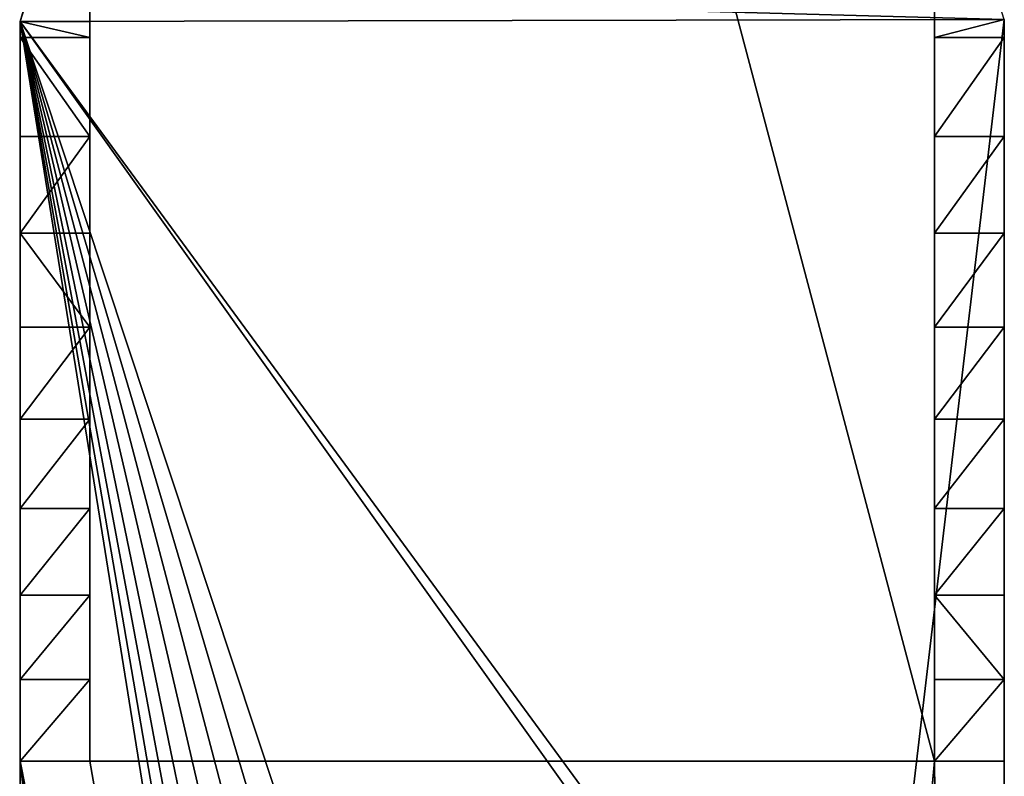
# Model space of a CAD drawing. Units: millimetres. Extents: x -17 to 175, y -182 to 212.
# Drawn here: x -3 to 11, y 51 to 61 of the extents above; entities that cross this region are included whole.
import ezdxf

# ---------------------------------------------------------------- set-up
doc = ezdxf.new("R2010")
doc.units = ezdxf.units.MM
doc.header["$LTSCALE"] = 25.4
doc.layers.get('0').update_dxf_attribs({"true_color": 0xff5454})

# ---------------------------------------------------------------- blocks, each defined once
blk = doc.blocks.new('Component_1')
at = {"color": 31, "true_color": 0xffcc99}
for p, q in [((150.227, 13.795, 21.73), (187.362, 13.795, 21.73)), ((150.227, 13.795, 21.73), (187.362, 13.795, 21.73)), ((160.612, 13.795), (251.362, 13.795)), ((160.612, 12.815), (160.612, 13.795)), ((160.612, 13.795), (251.362, 13.795)), ((160.612, 12.815), (160.612, 13.795)), ((116, 12.815), (160.612, 12.815)), ((116, 12.815), (160.612, 12.815)), ((150.478, 12.815, 14.889), (150.227, 12.815, 15.198)), ((150.478, 12.815, 14.889), (150.227, 12.815, 15.198)), ((151.864, 12.815, 13.112), (150.478, 12.815, 14.889)), ((151.864, 12.815, 13.112), (150.478, 12.815, 14.889)), ((153.216, 12.815, 11.31), (151.864, 12.815, 13.112)), ((153.216, 12.815, 11.31), (151.864, 12.815, 13.112)), ((154.536, 12.815, 9.483), (153.216, 12.815, 11.31)), ((154.536, 12.815, 9.483), (153.216, 12.815, 11.31)), ((155.821, 12.815, 7.632), (154.536, 12.815, 9.483)), ((155.821, 12.815, 7.632), (154.536, 12.815, 9.483)), ((157.072, 12.815, 5.758), (155.821, 12.815, 7.632)), ((157.072, 12.815, 5.758), (155.821, 12.815, 7.632)), ((158.287, 12.815, 3.86), (157.072, 12.815, 5.758)), ((158.287, 12.815, 3.86), (157.072, 12.815, 5.758)), ((159.468, 12.815, 1.941), (158.287, 12.815, 3.86)), ((159.468, 12.815, 1.941), (158.287, 12.815, 3.86)), ((160.612, 12.815), (159.468, 12.815, 1.941)), ((160.612, 12.815), (159.468, 12.815, 1.941)), ((116, 0.985), (160.612, 0.985)), ((116, 0.985), (160.612, 0.985)), ((146.45, 0.985, 15.165), (150.254, 0.985, 15.165)), ((150.478, 0.985, 14.889), (150.254, 0.985, 15.165)), ((150.478, 0.985, 14.889), (150.254, 0.985, 15.165)), ((151.864, 0.985, 13.112), (150.478, 0.985, 14.889)), ((151.864, 0.985, 13.112), (150.478, 0.985, 14.889)), ((153.216, 0.985, 11.31), (151.864, 0.985, 13.112)), ((153.216, 0.985, 11.31), (151.864, 0.985, 13.112)), ((154.536, 0.985, 9.483), (153.216, 0.985, 11.31)), ((154.536, 0.985, 9.483), (153.216, 0.985, 11.31)), ((155.821, 0.985, 7.632), (154.536, 0.985, 9.483)), ((155.821, 0.985, 7.632), (154.536, 0.985, 9.483)), ((157.072, 0.985, 5.758), (155.821, 0.985, 7.632)), ((157.072, 0.985, 5.758), (155.821, 0.985, 7.632)), ((158.287, 0.985, 3.86), (157.072, 0.985, 5.758)), ((158.287, 0.985, 3.86), (157.072, 0.985, 5.758)), ((159.468, 0.985, 1.941), (158.287, 0.985, 3.86)), ((159.468, 0.985, 1.941), (158.287, 0.985, 3.86)), ((160.612, 0.985), (159.468, 0.985, 1.941)), ((160.612, 0.985), (159.468, 0.985, 1.941)), ((160.612, 0.985), (160.612, 0.005)), ((160.612, 0.985), (160.612, 0.005)), ((150.254, 0.005, 21.73), (187.362, 0.005, 21.73)), ((150.254, 0.005, 21.73), (187.362, 0.005, 21.73)), ((160.612, 0.005), (251.362, 0.005)), ((160.612, 0.005), (251.362, 0.005))]:
    blk.add_line(p, q, dxfattribs=at)
at = {"color": 0}
for p, q in [((150.478, 12.815, 14.889), (150.478, 13.795, 14.889)), ((150.478, 12.815, 14.889), (150.478, 13.795, 14.889)), ((151.864, 12.815, 13.112), (151.864, 13.795, 13.112)), ((151.864, 12.815, 13.112), (151.864, 13.795, 13.112)), ((153.216, 12.815, 11.31), (153.216, 13.795, 11.31)), ((153.216, 12.815, 11.31), (153.216, 13.795, 11.31)), ((154.536, 12.815, 9.483), (154.536, 13.795, 9.483)), ((154.536, 12.815, 9.483), (154.536, 13.795, 9.483)), ((155.821, 12.815, 7.632), (155.821, 13.795, 7.632)), ((155.821, 12.815, 7.632), (155.821, 13.795, 7.632)), ((157.072, 12.815, 5.758), (157.072, 13.795, 5.758)), ((157.072, 12.815, 5.758), (157.072, 13.795, 5.758)), ((158.287, 12.815, 3.86), (158.287, 13.795, 3.86)), ((158.287, 12.815, 3.86), (158.287, 13.795, 3.86)), ((159.468, 12.815, 1.941), (159.468, 13.795, 1.941)), ((159.468, 12.815, 1.941), (159.468, 13.795, 1.941)), ((150.478, 0.985, 14.889), (150.478, 0.005, 14.889)), ((150.478, 0.985, 14.889), (150.478, 0.005, 14.889)), ((151.864, 0.985, 13.112), (151.864, 0.005, 13.112)), ((151.864, 0.985, 13.112), (151.864, 0.005, 13.112)), ((153.216, 0.985, 11.31), (153.216, 0.005, 11.31)), ((153.216, 0.985, 11.31), (153.216, 0.005, 11.31)), ((154.536, 0.985, 9.483), (154.536, 0.005, 9.483)), ((154.536, 0.985, 9.483), (154.536, 0.005, 9.483)), ((155.821, 0.985, 7.632), (155.821, 0.005, 7.632)), ((155.821, 0.985, 7.632), (155.821, 0.005, 7.632)), ((157.072, 0.985, 5.758), (157.072, 0.005, 5.758)), ((157.072, 0.985, 5.758), (157.072, 0.005, 5.758)), ((158.287, 0.985, 3.86), (158.287, 0.005, 3.86)), ((158.287, 0.985, 3.86), (158.287, 0.005, 3.86)), ((159.468, 0.985, 1.941), (159.468, 0.005, 1.941)), ((159.468, 0.985, 1.941), (159.468, 0.005, 1.941))]:
    blk.add_line(p, q, dxfattribs=at)
at = {"color": 31, "true_color": 0xffcc99, "extrusion": (-7.64572e-15, -1, -5.70513e-15)}
blk.add_arc((55.184, -60.873, -13.795), 121.74, 30.00138, 38.67303, dxfattribs=at)
blk.add_arc((55.184, -60.873, -13.795), 121.74, 30.00138, 38.67303, dxfattribs=at)
blk.add_arc((55.184, -60.873, -13.795), 121.74, 30.00138, 38.67303, dxfattribs=at)
blk.add_arc((55.184, -60.873, -13.795), 121.74, 30.00138, 38.67303, dxfattribs=at)
blk.add_arc((55.184, -60.873, -13.795), 121.74, 30.00138, 38.67303, dxfattribs=at)
blk.add_arc((55.184, -60.873, -13.795), 121.74, 30.00138, 38.67303, dxfattribs=at)
blk.add_arc((55.184, -60.873, -13.795), 121.74, 30.00138, 38.67303, dxfattribs=at)
blk.add_arc((55.184, -60.873, -13.795), 121.74, 30.00138, 38.67303, dxfattribs=at)
blk.add_arc((55.184, -60.873, -13.795), 121.74, 30.00138, 38.67303, dxfattribs=at)
blk.add_arc((55.184, -60.873, -13.795), 121.74, 30.00138, 38.67303, dxfattribs=at)
blk.add_arc((55.184, -60.873, -13.795), 121.74, 30.00138, 38.67303, dxfattribs=at)
at = {"color": 31, "true_color": 0xffcc99}
for centre in [(139.537, -33.778, 21.73), (139.537, -33.778, 15.165), (139.537, -33.778, 21.73)]:
    blk.add_arc(centre, 35.444, 72.4, 74.2134, dxfattribs=at)
at = {"color": 31, "true_color": 0xffcc99, "extrusion": (-7.53618e-15, -1, -5.63425e-15)}
blk.add_arc((55.184, -60.873, -0.005), 121.74, 30.00138, 38.65316, dxfattribs=at)
blk.add_arc((55.184, -60.873, -0.005), 121.74, 30.00138, 38.65316, dxfattribs=at)
blk.add_arc((55.184, -60.873, -0.005), 121.74, 30.00138, 38.65316, dxfattribs=at)
blk.add_arc((55.184, -60.873, -0.005), 121.74, 30.00138, 38.65316, dxfattribs=at)
blk.add_arc((55.184, -60.873, -0.005), 121.74, 30.00138, 38.65316, dxfattribs=at)
blk.add_arc((55.184, -60.873, -0.005), 121.74, 30.00138, 38.65316, dxfattribs=at)
blk.add_arc((55.184, -60.873, -0.005), 121.74, 30.00138, 38.65316, dxfattribs=at)
blk.add_arc((55.184, -60.873, -0.005), 121.74, 30.00138, 38.65316, dxfattribs=at)
blk.add_arc((55.184, -60.873, -0.005), 121.74, 30.00138, 38.65316, dxfattribs=at)
blk.add_arc((55.184, -60.873, -0.005), 121.74, 30.00138, 38.65316, dxfattribs=at)
at = {"color": 31, "true_color": 0xffcc99}
mesh = blk.add_polyface(dxfattribs=at)
corners = [(159.468, 13.795, 1.941), (251.362, 13.795), (160.612, 13.795), (252.507, 13.795, 1.941), (158.287, 13.795, 3.86), (253.688, 13.795, 3.86), (157.072, 13.795, 5.758), (254.903, 13.795, 5.758), (155.821, 13.795, 7.632), (256.154, 13.795, 7.632), (154.536, 13.795, 9.483), (257.439, 13.795, 9.483), (153.216, 13.795, 11.31), (258.759, 13.795, 11.31), (151.864, 13.795, 13.112), (260.111, 13.795, 13.112), (150.478, 13.795, 14.889), (261.497, 13.795, 14.889), (150.227, 13.795, 15.198), (262.916, 13.795, 16.639), (150.227, 13.795, 21.73), (264.367, 13.795, 18.364), (265.849, 13.795, 20.061), (187.362, 13.795, 21.73), (234.362, 13.795, 21.73), (192.362, 13.795, 21.73), (190.162, 13.795, 21.73), (239.362, 13.795, 21.73), (267.362, 13.795, 21.73), (236.562, 13.795, 21.73)]
mesh.append_faces([[corners[k] for k in face] for face in [(0, 1, 2), (25, 23, 26), (22, 27, 28), (27, 24, 29)]], dxfattribs={"vtx0": -1, "color": 31})
mesh.append_faces([[corners[k] for k in face] for face in [(1, 0, 3), (3, 4, 5), (5, 6, 7), (7, 8, 9), (9, 10, 11), (11, 12, 13), (13, 14, 15), (15, 16, 17), (17, 18, 19), (19, 20, 21), (21, 20, 22)]], dxfattribs={"vtx0": -1, "vtx1": -1, "color": 31})
mesh.append_faces([[corners[k] for k in face] for face in [(22, 23, 24), (27, 22, 24)]], dxfattribs={"vtx0": -1, "vtx1": -1, "vtx2": -1, "color": 31})
mesh.append_faces([[corners[k] for k in face] for face in [(3, 0, 4), (5, 4, 6), (7, 6, 8), (9, 8, 10), (11, 10, 12), (13, 12, 14), (15, 14, 16), (17, 16, 18), (19, 18, 20), (22, 20, 23), (23, 25, 24)]], dxfattribs={"vtx0": -1, "vtx2": -1, "color": 31})
mesh = blk.add_polyface(dxfattribs=at)
corners = [(15.703, 1.844, 21.73), (17.085, 6.253, 21.73), (17, 6.9, 21.73), (17.334, 5.65, 21.73), (17.731, 5.132, 21.73), (18, 4.925, 21.73), (18.249, 4.734, 21.73), (18.852, 4.484, 21.73), (19.499, 4.399, 21.73), (138.09, 1.85, 21.73), (26.17, 4.399, 21.73), (26.817, 4.484, 21.73), (27.42, 4.733, 21.73), (27.67, 4.925, 21.73), (27.938, 5.131, 21.73), (28.335, 5.649, 21.73), (28.585, 6.251, 21.73), (28.67, 6.899, 21.73), (166.61, 6.772, 21.73), (166.433, 7.908, 21.73), (166.093, 6.622, 21.73), (166.697, 7.908, 21.73), (167.192, 6.862, 21.73), (166.697, 9.006, 21.73), (171, 9.006, 21.73), (167.837, 6.892, 21.73), (168.493, 6.862, 21.73), (169.082, 6.772, 21.73), (169.604, 6.622, 21.73), (170.059, 6.413, 21.73), (170.481, 6.104, 21.73), (170.783, 5.731, 21.73), (170.964, 5.295, 21.73), (171.025, 4.794, 21.73), (171, 9.262, 21.73), (150.254, 0.005, 21.73), (164.742, 4.297, 21.73), (164.682, 4.794, 21.73), (164.921, 3.863, 21.73), (165.221, 3.491, 21.73), (165.64, 3.183, 21.73), (166.093, 2.97, 21.73), (166.61, 2.818, 21.73), (167.192, 2.726, 21.73), (187.362, 0.005, 21.73), (167.837, 2.696, 21.73), (168.493, 2.726, 21.73), (169.082, 2.818, 21.73), (169.604, 2.97, 21.73), (170.059, 3.183, 21.73), (170.481, 3.491, 21.73), (170.783, 3.863, 21.73), (170.964, 4.297, 21.73), (14.43, 1.85, 21.73), (0, 11.95, 21.73), (0, 1.85, 21.73), (17.336, 8.15, 21.73), (17.733, 8.667, 21.73), (18, 8.872, 21.73), (18.251, 9.064, 21.73), (18.854, 9.314, 21.73), (19.501, 9.399, 21.73), (138.09, 11.95, 21.73), (17.086, 7.547, 21.73), (15.067, 1.854, 21.73), (15.328, 1.85, 21.73), (26.17, 9.399, 21.73), (26.817, 9.313, 21.73), (27.42, 9.064, 21.73), (27.67, 8.872, 21.73), (27.938, 8.666, 21.73), (28.335, 8.149, 21.73), (28.585, 7.546, 21.73), (138.792, 1.854, 21.73), (138.792, 11.946, 21.73), (139.494, 1.844, 21.73), (139.494, 11.956, 21.73), (140.196, 11.979, 21.73), (140.196, 1.821, 21.73), (140.897, 1.783, 21.73), (140.897, 12.017, 21.73), (141.597, 1.731, 21.73), (141.597, 12.068, 21.73), (142.296, 1.666, 21.73), (142.296, 12.134, 21.73), (142.993, 1.587, 21.73), (142.993, 12.213, 21.73), (143.689, 12.306, 21.73), (143.689, 1.494, 21.73), (144.383, 1.387, 21.73), (144.383, 12.413, 21.73), (144.5, 1.367, 21.73), (144.5, 12.433, 21.73), (145.075, 1.267, 21.73), (145.075, 12.533, 21.73), (145.764, 1.133, 21.73), (145.764, 12.667, 21.73), (146.45, 0.985, 21.73), (146.45, 12.815, 21.73), (147.137, 0.841, 21.73), (147.136, 12.967, 21.73), (147.82, 13.124, 21.73), (147.821, 0.684, 21.73), (148.501, 13.295, 21.73), (148.502, 0.513, 21.73), (149.179, 13.479, 21.73), (149.18, 0.329, 21.73), (149.852, 13.677, 21.73), (149.853, 0.131, 21.73), (150.227, 13.795, 21.73), (166.433, 11.88, 21.73), (187.362, 13.795, 21.73), (164.789, 10.369, 21.73), (164.742, 5.295, 21.73), (164.789, 8.197, 21.73), (164.979, 10.369, 21.73), (165.053, 9.725, 21.73), (165.169, 9.582, 21.73), (165.351, 9.535, 21.73), (166.433, 9.535, 21.73), (166.68, 11.88, 21.73), (164.921, 5.731, 21.73), (164.987, 8.197, 21.73), (165.221, 6.104, 21.73), (165.053, 8.8, 21.73), (165.163, 8.955, 21.73), (165.342, 9.006, 21.73), (165.64, 6.413, 21.73), (166.433, 9.006, 21.73)]
mesh.append_faces([[corners[k] for k in face] for face in [(53, 54, 55), (110, 118, 119)]], dxfattribs={"vtx0": -1, "color": 31})
mesh.append_faces([[corners[k] for k in face] for face in [(1, 0, 3), (3, 0, 4), (4, 0, 5), (5, 0, 6), (6, 0, 7), (7, 0, 8), (8, 9, 10), (10, 9, 11), (11, 9, 12), (12, 9, 13), (13, 9, 14), (14, 9, 15), (15, 9, 16), (16, 9, 17), (18, 19, 20), (19, 18, 21), (21, 22, 23), (23, 22, 24), (24, 33, 34), (36, 35, 38), (38, 35, 39), (39, 35, 40), (40, 35, 41), (41, 35, 42), (42, 35, 43), (43, 44, 45), (45, 44, 46), (46, 44, 47), (47, 44, 48), (48, 44, 49), (49, 44, 50), (50, 44, 51), (51, 44, 52), (52, 44, 33), (54, 61, 62), (56, 53, 63), (63, 0, 2), (62, 73, 74), (74, 75, 76), (76, 75, 77), (77, 79, 80), (80, 81, 82), (82, 83, 84), (84, 85, 86), (86, 85, 87), (87, 89, 90), (90, 91, 92), (92, 93, 94), (94, 95, 96), (96, 97, 98), (98, 99, 100), (100, 99, 101), (101, 102, 103), (103, 104, 105), (105, 106, 107), (107, 108, 109), (109, 110, 111), (112, 113, 114), (111, 33, 44), (121, 114, 113), (114, 121, 122), (122, 123, 124), (124, 123, 125), (125, 123, 126), (126, 127, 128), (128, 20, 19)]], dxfattribs={"vtx0": -1, "vtx1": -1, "color": 31})
mesh.append_faces([[corners[k] for k in face] for face in [(54, 53, 56), (62, 17, 9), (109, 35, 110), (110, 35, 112), (112, 35, 37), (111, 34, 33)]], dxfattribs={"vtx0": -1, "vtx1": -1, "vtx2": -1, "color": 31})
mesh.append_faces([[corners[k] for k in face] for face in [(0, 1, 2), (8, 0, 9), (21, 18, 22), (24, 22, 25), (24, 25, 26), (24, 26, 27), (24, 27, 28), (24, 28, 29), (24, 29, 30), (24, 30, 31), (24, 31, 32), (24, 32, 33), (35, 36, 37), (43, 35, 44), (54, 56, 57), (54, 57, 58), (54, 58, 59), (54, 59, 60), (54, 60, 61), (63, 53, 64), (63, 64, 65), (63, 65, 0), (62, 61, 66), (62, 66, 67), (62, 67, 68), (62, 68, 69), (62, 69, 70), (62, 70, 71), (62, 71, 72), (62, 72, 17), (62, 9, 73), (74, 73, 75), (77, 75, 78), (77, 78, 79), (80, 79, 81), (82, 81, 83), (84, 83, 85), (87, 85, 88), (87, 88, 89), (90, 89, 91), (92, 91, 93), (94, 93, 95), (96, 95, 97), (98, 97, 99), (101, 99, 102), (103, 102, 104), (105, 104, 106), (107, 106, 108), (109, 108, 35), (112, 37, 113), (110, 112, 115), (110, 115, 116), (110, 116, 117), (110, 117, 118), (111, 110, 120), (111, 120, 34), (122, 121, 123), (126, 123, 127), (128, 127, 20)]], dxfattribs={"vtx0": -1, "vtx2": -1, "color": 31})
mesh = blk.add_polyface(dxfattribs=at)
corners = [(251.362, 13.795), (160.612, 12.815), (160.612, 13.795), (205.328, 8.81), (204.834, 8.745), (160.612, 0.985), (160.612, 0.005), (204.373, 8.554), (203.978, 8.251), (203.674, 7.855), (203.483, 7.394), (203.418, 6.9), (205.823, 8.745), (206.283, 8.554), (206.679, 8.251), (206.982, 7.855), (207.173, 7.394), (207.238, 6.9), (393.362, 12.815), (251.362, 0.985), (251.362, 12.815), (393.362, 0.985), (205.328, 4.99), (251.362, 0.005), (204.834, 5.055), (204.373, 5.246), (203.978, 5.549), (203.674, 5.945), (203.483, 6.406), (205.823, 5.055), (206.283, 5.246), (206.679, 5.549), (206.982, 5.945), (207.173, 6.406), (116, 0.985), (116, 12.815)]
mesh.append_faces([[corners[k] for k in face] for face in [(0, 1, 2), (19, 18, 21), (1, 34, 35)]], dxfattribs={"vtx0": -1, "color": 31})
mesh.append_faces([[corners[k] for k in face] for face in [(5, 4, 6), (3, 0, 12), (12, 0, 13), (13, 0, 14), (14, 0, 15), (15, 0, 16), (16, 0, 17), (18, 19, 20), (6, 22, 23), (22, 6, 24), (24, 6, 25), (25, 6, 26), (26, 6, 27), (27, 6, 28), (28, 6, 11), (23, 20, 19), (34, 1, 5)]], dxfattribs={"vtx0": -1, "vtx1": -1, "color": 31})
mesh.append_faces([[corners[k] for k in face] for face in [(1, 0, 3), (1, 4, 5), (23, 17, 0)]], dxfattribs={"vtx0": -1, "vtx1": -1, "vtx2": -1, "color": 31})
mesh.append_faces([[corners[k] for k in face] for face in [(1, 3, 4), (6, 4, 7), (6, 7, 8), (6, 8, 9), (6, 9, 10), (6, 10, 11), (23, 22, 29), (23, 29, 30), (23, 30, 31), (23, 31, 32), (23, 32, 33), (23, 33, 17), (23, 0, 20)]], dxfattribs={"vtx0": -1, "vtx2": -1, "color": 31})
mesh = blk.add_polyface(dxfattribs=at)
corners = [(150.227, 13.795, 15.198), (150.478, 12.815, 14.889), (150.227, 12.815, 15.198), (150.478, 13.795, 14.889)]
mesh.append_faces([[corners[k] for k in face] for face in [(0, 1, 2), (1, 0, 3)]], dxfattribs={"vtx0": -1, "color": 31})
mesh = blk.add_polyface(dxfattribs=at)
corners = [(150.478, 13.795, 14.889), (151.864, 12.815, 13.112), (150.478, 12.815, 14.889), (151.864, 13.795, 13.112)]
mesh.append_faces([[corners[k] for k in face] for face in [(0, 1, 2), (1, 0, 3)]], dxfattribs={"vtx0": -1, "color": 31})
mesh = blk.add_polyface(dxfattribs=at)
corners = [(151.864, 13.795, 13.112), (153.216, 12.815, 11.31), (151.864, 12.815, 13.112), (153.216, 13.795, 11.31)]
mesh.append_faces([[corners[k] for k in face] for face in [(0, 1, 2), (1, 0, 3)]], dxfattribs={"vtx0": -1, "color": 31})
mesh = blk.add_polyface(dxfattribs=at)
corners = [(153.216, 13.795, 11.31), (154.536, 12.815, 9.483), (153.216, 12.815, 11.31), (154.536, 13.795, 9.483)]
mesh.append_faces([[corners[k] for k in face] for face in [(0, 1, 2), (1, 0, 3)]], dxfattribs={"vtx0": -1, "color": 31})
mesh = blk.add_polyface(dxfattribs=at)
corners = [(154.536, 13.795, 9.483), (155.821, 12.815, 7.632), (154.536, 12.815, 9.483), (155.821, 13.795, 7.632)]
mesh.append_faces([[corners[k] for k in face] for face in [(0, 1, 2), (1, 0, 3)]], dxfattribs={"vtx0": -1, "color": 31})
mesh = blk.add_polyface(dxfattribs=at)
corners = [(155.821, 13.795, 7.632), (157.072, 12.815, 5.758), (155.821, 12.815, 7.632), (157.072, 13.795, 5.758)]
mesh.append_faces([[corners[k] for k in face] for face in [(0, 1, 2), (1, 0, 3)]], dxfattribs={"vtx0": -1, "color": 31})
mesh = blk.add_polyface(dxfattribs=at)
corners = [(157.072, 13.795, 5.758), (158.287, 12.815, 3.86), (157.072, 12.815, 5.758), (158.287, 13.795, 3.86)]
mesh.append_faces([[corners[k] for k in face] for face in [(0, 1, 2), (1, 0, 3)]], dxfattribs={"vtx0": -1, "color": 31})
mesh = blk.add_polyface(dxfattribs=at)
corners = [(158.287, 12.815, 3.86), (159.468, 13.795, 1.941), (159.468, 12.815, 1.941), (158.287, 13.795, 3.86)]
mesh.append_faces([[corners[k] for k in face] for face in [(0, 1, 2), (1, 0, 3)]], dxfattribs={"vtx0": -1, "color": 31})
mesh = blk.add_polyface(dxfattribs=at)
corners = [(159.468, 13.795, 1.941), (160.612, 12.815), (159.468, 12.815, 1.941), (160.612, 13.795)]
mesh.append_faces([[corners[k] for k in face] for face in [(0, 1, 2), (1, 0, 3)]], dxfattribs={"vtx0": -1, "color": 31})
mesh = blk.add_polyface(dxfattribs=at)
corners = [(22, 12.815, 5.85), (103.5, 12.815), (22, 12.815), (103.5, 12.815, 2.88), (116, 12.815, 2.88), (158.287, 12.815, 3.86), (157.072, 12.815, 5.758), (146.45, 12.815, 5.85), (155.821, 12.815, 7.632), (146.45, 12.815, 15.198), (154.536, 12.815, 9.483), (153.216, 12.815, 11.31), (151.864, 12.815, 13.112), (150.478, 12.815, 14.889), (150.227, 12.815, 15.198), (160.612, 12.815), (116, 12.815), (159.468, 12.815, 1.941)]
mesh.append_faces([[corners[k] for k in face] for face in [(0, 1, 2), (13, 9, 14), (4, 15, 16)]], dxfattribs={"vtx0": -1, "color": 31})
mesh.append_faces([[corners[k] for k in face] for face in [(1, 0, 3), (3, 0, 4), (5, 0, 6), (6, 7, 8), (8, 9, 10), (10, 9, 11), (11, 9, 12), (12, 9, 13), (15, 4, 17), (17, 4, 5)]], dxfattribs={"vtx0": -1, "vtx1": -1, "color": 31})
mesh.append_faces([[corners[k] for k in face] for face in [(4, 0, 5)]], dxfattribs={"vtx0": -1, "vtx1": -1, "vtx2": -1, "color": 31})
mesh.append_faces([[corners[k] for k in face] for face in [(6, 0, 7), (8, 7, 9)]], dxfattribs={"vtx0": -1, "vtx2": -1, "color": 31})
mesh = blk.add_polyface(dxfattribs=at)
corners = [(160.612, 0.985), (116, 0.985, 2.88), (116, 0.985), (159.468, 0.985, 1.941), (158.287, 0.985, 3.86), (103.5, 0.985), (22, 0.985, 5.85), (22, 0.985), (103.5, 0.985, 2.88), (157.072, 0.985, 5.758), (146.45, 0.985, 5.85), (155.821, 0.985, 7.632), (146.45, 0.985, 15.165), (154.536, 0.985, 9.483), (153.216, 0.985, 11.31), (151.864, 0.985, 13.112), (150.478, 0.985, 14.889), (150.254, 0.985, 15.165)]
mesh.append_faces([[corners[k] for k in face] for face in [(0, 1, 2), (5, 6, 7), (12, 16, 17)]], dxfattribs={"vtx0": -1, "color": 31})
mesh.append_faces([[corners[k] for k in face] for face in [(6, 9, 10), (10, 11, 12)]], dxfattribs={"vtx0": -1, "vtx1": -1, "color": 31})
mesh.append_faces([[corners[k] for k in face] for face in [(6, 1, 4)]], dxfattribs={"vtx0": -1, "vtx1": -1, "vtx2": -1, "color": 31})
mesh.append_faces([[corners[k] for k in face] for face in [(1, 0, 3), (1, 3, 4), (6, 5, 8), (6, 8, 1), (6, 4, 9), (10, 9, 11), (12, 11, 13), (12, 13, 14), (12, 14, 15), (12, 15, 16)]], dxfattribs={"vtx0": -1, "vtx2": -1, "color": 31})
mesh = blk.add_polyface(dxfattribs=at)
corners = [(150.254, 0.005, 15.165), (150.478, 0.985, 14.889), (150.478, 0.005, 14.889), (150.254, 0.985, 15.165)]
mesh.append_faces([[corners[k] for k in face] for face in [(0, 1, 2), (1, 0, 3)]], dxfattribs={"vtx0": -1, "color": 31})
mesh = blk.add_polyface(dxfattribs=at)
corners = [(150.478, 0.005, 14.889), (151.864, 0.985, 13.112), (151.864, 0.005, 13.112), (150.478, 0.985, 14.889)]
mesh.append_faces([[corners[k] for k in face] for face in [(0, 1, 2), (1, 0, 3)]], dxfattribs={"vtx0": -1, "color": 31})
mesh = blk.add_polyface(dxfattribs=at)
corners = [(151.864, 0.985, 13.112), (153.216, 0.005, 11.31), (151.864, 0.005, 13.112), (153.216, 0.985, 11.31)]
mesh.append_faces([[corners[k] for k in face] for face in [(0, 1, 2), (1, 0, 3)]], dxfattribs={"vtx0": -1, "color": 31})
mesh = blk.add_polyface(dxfattribs=at)
corners = [(153.216, 0.005, 11.31), (154.536, 0.985, 9.483), (154.536, 0.005, 9.483), (153.216, 0.985, 11.31)]
mesh.append_faces([[corners[k] for k in face] for face in [(0, 1, 2), (1, 0, 3)]], dxfattribs={"vtx0": -1, "color": 31})
mesh = blk.add_polyface(dxfattribs=at)
corners = [(154.536, 0.985, 9.483), (155.821, 0.005, 7.632), (154.536, 0.005, 9.483), (155.821, 0.985, 7.632)]
mesh.append_faces([[corners[k] for k in face] for face in [(0, 1, 2), (1, 0, 3)]], dxfattribs={"vtx0": -1, "color": 31})
mesh = blk.add_polyface(dxfattribs=at)
corners = [(155.821, 0.985, 7.632), (157.072, 0.005, 5.758), (155.821, 0.005, 7.632), (157.072, 0.985, 5.758)]
mesh.append_faces([[corners[k] for k in face] for face in [(0, 1, 2), (1, 0, 3)]], dxfattribs={"vtx0": -1, "color": 31})
mesh = blk.add_polyface(dxfattribs=at)
corners = [(157.072, 0.985, 5.758), (158.287, 0.005, 3.86), (157.072, 0.005, 5.758), (158.287, 0.985, 3.86)]
mesh.append_faces([[corners[k] for k in face] for face in [(0, 1, 2), (1, 0, 3)]], dxfattribs={"vtx0": -1, "color": 31})
mesh = blk.add_polyface(dxfattribs=at)
corners = [(158.287, 0.985, 3.86), (159.468, 0.005, 1.941), (158.287, 0.005, 3.86), (159.468, 0.985, 1.941)]
mesh.append_faces([[corners[k] for k in face] for face in [(0, 1, 2), (1, 0, 3)]], dxfattribs={"vtx0": -1, "color": 31})
mesh = blk.add_polyface(dxfattribs=at)
corners = [(159.468, 0.985, 1.941), (160.612, 0.005), (159.468, 0.005, 1.941), (160.612, 0.985)]
mesh.append_faces([[corners[k] for k in face] for face in [(0, 1, 2), (1, 0, 3)]], dxfattribs={"vtx0": -1, "color": 31})
mesh = blk.add_polyface(dxfattribs=at)
corners = [(150.254, 0.005, 21.73), (149.853, 0.131, 15.165), (150.254, 0.005, 15.165), (149.18, 0.329, 15.165), (149.179, 0.321, 15.198), (149.18, 0.329, 21.73), (149.853, 0.131, 21.73)]
mesh.append_faces([[corners[k] for k in face] for face in [(0, 1, 2), (5, 0, 6)]], dxfattribs={"vtx0": -1, "color": 31})
mesh.append_faces([[corners[k] for k in face] for face in [(1, 0, 3), (3, 0, 4), (4, 0, 5)]], dxfattribs={"vtx0": -1, "vtx1": -1, "color": 31})
mesh = blk.add_polyface(dxfattribs=at)
corners = [(236.562, 0, 21.741), (192.362, 0.005, 21.73), (239.362, 0.005, 21.73), (234.362, 0, 21.741), (252.507, 0.005, 1.941), (160.612, 0.005), (251.362, 0.005), (159.468, 0.005, 1.941), (253.688, 0.005, 3.86), (158.287, 0.005, 3.86), (254.903, 0.005, 5.758), (157.072, 0.005, 5.758), (256.154, 0.005, 7.632), (155.821, 0.005, 7.632), (257.439, 0.005, 9.483), (154.536, 0.005, 9.483), (258.759, 0.005, 11.31), (153.216, 0.005, 11.31), (260.111, 0.005, 13.112), (151.864, 0.005, 13.112), (261.497, 0.005, 14.889), (150.478, 0.005, 14.889), (262.916, 0.005, 16.639), (150.254, 0.005, 15.165), (150.254, 0.005, 21.73), (264.367, 0.005, 18.364), (265.849, 0.005, 20.061), (187.362, 0.005, 21.73), (267.362, 0.005, 21.73), (190.162, 0.005, 21.73)]
mesh.append_faces([[corners[k] for k in face] for face in [(1, 0, 3), (4, 5, 6), (27, 1, 29)]], dxfattribs={"vtx0": -1, "color": 31})
mesh.append_faces([[corners[k] for k in face] for face in [(0, 1, 2), (5, 4, 7), (7, 8, 9), (9, 10, 11), (11, 12, 13), (13, 14, 15), (15, 16, 17), (17, 18, 19), (19, 20, 21), (21, 22, 23), (23, 22, 24), (24, 26, 27)]], dxfattribs={"vtx0": -1, "vtx1": -1, "color": 31})
mesh.append_faces([[corners[k] for k in face] for face in [(27, 2, 1)]], dxfattribs={"vtx0": -1, "vtx1": -1, "vtx2": -1, "color": 31})
mesh.append_faces([[corners[k] for k in face] for face in [(7, 4, 8), (9, 8, 10), (11, 10, 12), (13, 12, 14), (15, 14, 16), (17, 16, 18), (19, 18, 20), (21, 20, 22), (24, 22, 25), (24, 25, 26), (27, 26, 28), (27, 28, 2)]], dxfattribs={"vtx0": -1, "vtx2": -1, "color": 31})

msp = doc.modelspace()

# ---------------------------------------------------------------- block references
at = {"color": 11, "true_color": 0xff8c65, "rotation": 270}
msp.add_blockref('Component_1', (-3.005, 211.543, -11.692), dxfattribs=at)

doc.saveas('drawing.dxf')
